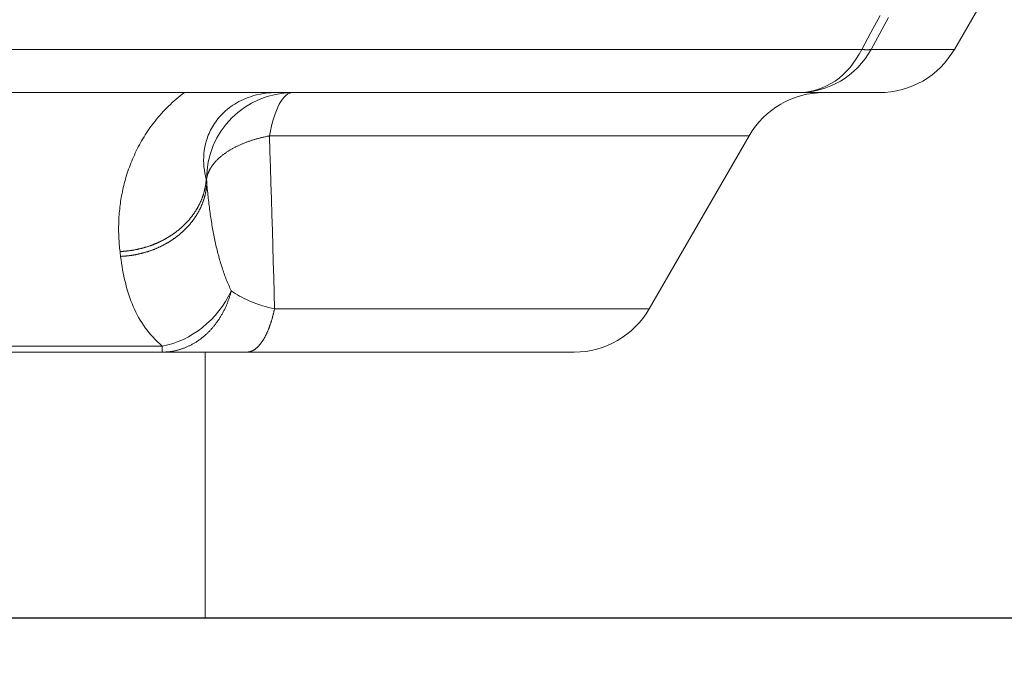
# Model space of a CAD drawing. Extents: x 0 to 21000, y 0 to 14850.
# Drawn here: x 7752 to 8041, y 1118 to 1306 of the extents above; entities that cross this region are included whole.
import ezdxf

# ---------------------------------------------------------------- set-up
doc = ezdxf.new("R2010")
doc.units = 0
doc.header["$LTSCALE"] = 10
doc.header["$MEASUREMENT"] = 0
doc.layers.get('0').update_dxf_attribs({"linetype": 'CONTINUOUS'})
doc.layers.get('DEFPOINTS').update_dxf_attribs({"color": 252, "linetype": 'CONTINUOUS'})
doc.layers.add('D-BGD', color=7, linetype='CONTINUOUS')
doc.layers.add('D-STR-DIM', color=7, linetype='CONTINUOUS')
doc.layers.add('D-STR', color=1, linetype='CONTINUOUS', lineweight=15)
doc.styles.add('STYLE_0', font='romans.shx', dxfattribs={"width": 0.6, "bigfont": 'bigfont.shx'})
doc.dimstyles.new('S-50-(xxx)', dxfattribs={"dimscale": 50, "dimtxt": 2.5, "dimasz": 0.5, "dimexe": 0, "dimexo": 1, "dimgap": 0, "dimtad": 1, "dimdec": 1, "dimrnd": 10, "dimdsep": 46, "dimtxsty": 'STYLE_0', "dimblk": 'DOT', "dimcen": 0, "dimclrd": 256, "dimclre": 256, "dimclrt": 256, "dimadec": 0, "dimazin": 0, "dimtfac": 0.05, "dimtdec": 1, "dimtix": 1, "dimtmove": 1, "dimatfit": 3, "dimldrblk": 'NONE', "dimfxl": 1, "dimtolj": 1, "dimlwd": -1, "dimlwe": -1, "dimarcsym": 0})

# ---------------------------------------------------------------- blocks, each defined once
blk = doc.blocks.new('_DOT')
at = {"color": 0, "linetype": 'ByBlock'}
blk.add_line((-0.5, 0), (-1, 0), dxfattribs=at)
at = {"color": 0, "linetype": 'ByBlock', "const_width": 0.5}
blk.add_lwpolyline([(-0.25, 0, 1), (0.25, 0, 1)], format="xyb", close=True, dxfattribs=at)
blk = doc.blocks.new('*D24')
at = {"layer": 'D-STR-DIM', "transparency": 16777216}
for p, q in [((9014.4, 2522.6), (6785.08, 2522.6)), ((6785.08, 1155.47), (6785.08, 2497.6))]:
    blk.add_line(p, q, dxfattribs=at)
at = {"layer": 'DEFPOINTS', "color": 0, "transparency": 16777216}
for p in [(6785.08, 2522.6), (9064.4, 2522.6), (7457.79, 1130.47)]:
    blk.add_point(p, dxfattribs=at)
at = {"layer": 'D-STR-DIM', "transparency": 16777216, "xscale": 25, "yscale": 25, "zscale": 25}
for p, rotation in [((6785.08, 2522.6), 90), ((6785.08, 1130.47), 270)]:
    blk.add_blockref('_DOT', p, dxfattribs=dict(at, rotation=rotation))
at = {"layer": 'D-STR-DIM', "transparency": 16777216, "insert": (6689.85, 1826.54), "char_height": 125, "attachment_point": 5, "rotation": 90, "style": 'STYLE_0'}
blk.add_mtext('\\A1;(1390)', dxfattribs=at)
blk = doc.blocks.new('_None')

msp = doc.modelspace()

# ---------------------------------------------------------------- linework, layer by layer
at = {"layer": 'D-BGD', "linetype": 'Continuous'}
msp.add_line((6047.87, 1130.47), (13367.9, 1130.47), dxfattribs=at)
at = {"layer": 'D-STR', "lineweight": 0, "extrusion": (0, 1, -2.22045e-16)}
for p, q in [((8026.57, 1297.35), (8041.23, 1322.75)), ((7606.75, 1297.35), (7999.36, 1297.35)), ((8002.14, 1297.35), (8026.57, 1297.35)), ((8004.57, 1284.65), (7531.68, 1284.65)), ((7966.27, 1271.95), (7825.43, 1271.95)), ((7936.95, 1221.15), (7966.27, 1271.95)), ((7806.85, 1259.25), (7806.96, 1259.25)), ((7826.92, 1221.15), (7936.95, 1221.15)), ((7793.96, 1210.23), (7730.19, 1210.23)), ((7793.96, 1208.45), (7793.96, 1210.23)), ((7914.95, 1208.45), (7609.2, 1208.45)), ((7806.52, 1208.45), (7806.52, 1130.47))]:
    msp.add_line(p, q, dxfattribs=at)
at = {"layer": 'D-STR', "lineweight": 0}
for points in [[(8004.75, 1307.32), (8002.05, 1302.33), (7999.36, 1297.35), (7999.47, 1297.33), (7999.57, 1297.32), (7999.68, 1297.31), (7999.79, 1297.29), (7999.89, 1297.28), (7999.99, 1297.27), (8000.1, 1297.26), (8000.2, 1297.26), (8000.29, 1297.25), (8000.39, 1297.24), (8000.49, 1297.24), (8000.58, 1297.23), (8000.67, 1297.23), (8000.77, 1297.23), (8000.86, 1297.23), (8000.94, 1297.22), (8001.03, 1297.23), (8001.12, 1297.23), (8001.2, 1297.23), (8001.28, 1297.23), (8001.36, 1297.24), (8001.44, 1297.24), (8001.52, 1297.25), (8001.6, 1297.26), (8001.67, 1297.26), (8001.74, 1297.27), (8001.81, 1297.28), (8001.88, 1297.29), (8001.95, 1297.31), (8002.02, 1297.32), (8002.08, 1297.33), (8002.14, 1297.35), (8004.66, 1302.04), (8007.18, 1306.73)], [(7800.47, 1284.65), (7799.84, 1284.18), (7799.23, 1283.7), (7798.63, 1283.21), (7798.04, 1282.71), (7797.46, 1282.21), (7796.89, 1281.7), (7796.33, 1281.19), (7795.79, 1280.66), (7795.25, 1280.13), (7794.73, 1279.6), (7794.22, 1279.06), (7793.72, 1278.51), (7793.23, 1277.96), (7792.75, 1277.41), (7792.29, 1276.85), (7791.83, 1276.28), (7791.39, 1275.72), (7790.96, 1275.15), (7790.54, 1274.57), (7790.13, 1274), (7789.73, 1273.42), (7789.34, 1272.84), (7788.96, 1272.25), (7788.59, 1271.67), (7788.24, 1271.08), (7787.89, 1270.49), (7787.56, 1269.89), (7787.23, 1269.3), (7786.91, 1268.71), (7786.61, 1268.11), (7786.31, 1267.52), (7786.02, 1266.92), (7785.75, 1266.32), (7785.48, 1265.73), (7785.22, 1265.13), (7784.97, 1264.53), (7784.73, 1263.93), (7784.5, 1263.34), (7784.28, 1262.74), (7784.06, 1262.14), (7783.86, 1261.55), (7783.66, 1260.95), (7783.47, 1260.36), (7783.29, 1259.76), (7783.12, 1259.17), (7782.96, 1258.58), (7782.8, 1257.99), (7782.65, 1257.4), (7782.51, 1256.81), (7782.38, 1256.22), (7782.25, 1255.64), (7782.13, 1255.06), (7782.02, 1254.47), (7781.92, 1253.89), (7781.82, 1253.31), (7781.73, 1252.74), (7781.65, 1252.16), (7781.57, 1251.59), (7781.5, 1251.02), (7781.44, 1250.45), (7781.38, 1249.88), (7781.33, 1249.32), (7781.28, 1248.75), (7781.24, 1248.19), (7781.21, 1247.63), (7781.19, 1247.08), (7781.16, 1246.52), (7781.15, 1245.97), (7781.14, 1245.42), (7781.13, 1244.88), (7781.14, 1244.33), (7781.14, 1243.79), (7781.15, 1243.25), (7781.17, 1242.71), (7781.19, 1242.18), (7781.22, 1241.65), (7781.25, 1241.12), (7781.29, 1240.59), (7781.33, 1240.07), (7781.38, 1239.54), (7781.43, 1239.02), (7781.49, 1238.51), (7781.55, 1237.99), (7781.7, 1238), (7781.85, 1238.01), (7782, 1238.01), (7782.15, 1238.02), (7782.3, 1238.03), (7782.45, 1238.04), (7782.6, 1238.05), (7782.75, 1238.07), (7782.9, 1238.08), (7783.05, 1238.09), (7783.2, 1238.11), (7783.35, 1238.12), (7783.5, 1238.14), (7783.65, 1238.15), (7783.8, 1238.17), (7783.95, 1238.19), (7784.1, 1238.21), (7784.25, 1238.22), (7784.4, 1238.24), (7784.55, 1238.27), (7784.7, 1238.29), (7784.85, 1238.31), (7785, 1238.33), (7785.15, 1238.36), (7785.3, 1238.38), (7785.45, 1238.41), (7785.6, 1238.43), (7785.75, 1238.46), (7785.9, 1238.49), (7786.04, 1238.51), (7786.19, 1238.54), (7786.34, 1238.57), (7786.49, 1238.6), (7786.64, 1238.63), (7786.78, 1238.66), (7786.93, 1238.7), (7787.08, 1238.73), (7787.23, 1238.76), (7787.37, 1238.8), (7787.52, 1238.83), (7787.67, 1238.87), (7787.81, 1238.91), (7787.96, 1238.94), (7788.1, 1238.98), (7788.25, 1239.02), (7788.39, 1239.06), (7788.54, 1239.1), (7788.68, 1239.14), (7788.83, 1239.18), (7788.97, 1239.23), (7789.12, 1239.27), (7789.26, 1239.31), (7789.4, 1239.36), (7789.55, 1239.4), (7789.69, 1239.45), (7789.83, 1239.5), (7789.97, 1239.54), (7790.12, 1239.59), (7790.26, 1239.64), (7790.4, 1239.69), (7790.54, 1239.74), (7790.68, 1239.79), (7790.82, 1239.84), (7790.96, 1239.89), (7791.1, 1239.95), (7791.24, 1240), (7791.38, 1240.05), (7791.52, 1240.11), (7791.66, 1240.17), (7791.8, 1240.22), (7791.93, 1240.28), (7792.07, 1240.34), (7792.21, 1240.39), (7792.34, 1240.45), (7792.48, 1240.51), (7792.62, 1240.57), (7792.75, 1240.63), (7792.89, 1240.7), (7793.02, 1240.76), (7793.15, 1240.82), (7793.29, 1240.89), (7793.42, 1240.95), (7793.55, 1241.01), (7793.69, 1241.08), (7793.82, 1241.15), (7793.95, 1241.21), (7794.08, 1241.28), (7794.21, 1241.35), (7794.34, 1241.42), (7794.47, 1241.49), (7794.6, 1241.56), (7794.73, 1241.63), (7794.86, 1241.7), (7794.99, 1241.77), (7795.11, 1241.84), (7795.24, 1241.92), (7795.37, 1241.99), (7795.49, 1242.07), (7795.62, 1242.14), (7795.74, 1242.22), (7795.87, 1242.29), (7795.99, 1242.37), (7796.12, 1242.45), (7796.24, 1242.52), (7796.36, 1242.6), (7796.48, 1242.68), (7796.61, 1242.76), (7796.73, 1242.84), (7796.85, 1242.92), (7796.97, 1243), (7797.09, 1243.09), (7797.2, 1243.17), (7797.32, 1243.25), (7797.44, 1243.34), (7797.56, 1243.42), (7797.67, 1243.51), (7797.79, 1243.59), (7797.91, 1243.68), (7798.02, 1243.76), (7798.14, 1243.85), (7798.25, 1243.94), (7798.36, 1244.03), (7798.47, 1244.11), (7798.59, 1244.2), (7798.7, 1244.29), (7798.81, 1244.38), (7798.92, 1244.47), (7799.03, 1244.57), (7799.14, 1244.66), (7799.24, 1244.75), (7799.35, 1244.84), (7799.46, 1244.94), (7799.57, 1245.03), (7799.67, 1245.12), (7799.78, 1245.22), (7799.88, 1245.31), (7799.98, 1245.41), (7800.09, 1245.51), (7800.19, 1245.6), (7800.29, 1245.7), (7800.39, 1245.8), (7800.49, 1245.9), (7800.59, 1246), (7800.69, 1246.1), (7800.79, 1246.2), (7800.89, 1246.3), (7800.99, 1246.4), (7801.08, 1246.5), (7801.18, 1246.6), (7801.27, 1246.7), (7801.37, 1246.8), (7801.46, 1246.91), (7801.55, 1247.01), (7801.64, 1247.11), (7801.74, 1247.22), (7801.83, 1247.32), (7801.92, 1247.43), (7802.01, 1247.53), (7802.09, 1247.64), (7802.18, 1247.74), (7802.27, 1247.85), (7802.35, 1247.96), (7802.44, 1248.07), (7802.52, 1248.17), (7802.61, 1248.28), (7802.69, 1248.39), (7802.77, 1248.5), (7802.86, 1248.61), (7802.94, 1248.72), (7803.02, 1248.83), (7803.1, 1248.94), (7803.18, 1249.05), (7803.25, 1249.16), (7803.33, 1249.27), (7803.41, 1249.39), (7803.48, 1249.5), (7803.56, 1249.61), (7803.63, 1249.72), (7803.71, 1249.84), (7803.78, 1249.95), (7803.85, 1250.07), (7803.92, 1250.18), (7803.99, 1250.29), (7804.06, 1250.41), (7804.13, 1250.53), (7804.2, 1250.64), (7804.26, 1250.76), (7804.33, 1250.87), (7804.4, 1250.99), (7804.46, 1251.11), (7804.53, 1251.22), (7804.59, 1251.34), (7804.65, 1251.46), (7804.71, 1251.58), (7804.77, 1251.69), (7804.83, 1251.81), (7804.89, 1251.93), (7804.95, 1252.05), (7805.01, 1252.17), (7805.06, 1252.29), (7805.12, 1252.41), (7805.17, 1252.53), (7805.23, 1252.65), (7805.28, 1252.77), (7805.33, 1252.89), (7805.39, 1253.01), (7805.44, 1253.13), (7805.49, 1253.25), (7805.53, 1253.38), (7805.58, 1253.5), (7805.63, 1253.62), (7805.68, 1253.74), (7805.72, 1253.86), (7805.77, 1253.99), (7805.81, 1254.11), (7805.85, 1254.23), (7805.9, 1254.35), (7805.94, 1254.48), (7805.98, 1254.6), (7806.02, 1254.73), (7806.06, 1254.85), (7806.09, 1254.97), (7806.13, 1255.1), (7806.17, 1255.22), (7806.2, 1255.35), (7806.24, 1255.47), (7806.27, 1255.59), (7806.3, 1255.72), (7806.33, 1255.84), (7806.36, 1255.97), (7806.39, 1256.09), (7806.42, 1256.22), (7806.45, 1256.35), (7806.48, 1256.47), (7806.5, 1256.6), (7806.53, 1256.72), (7806.55, 1256.85), (7806.58, 1256.97), (7806.6, 1257.1), (7806.62, 1257.23), (7806.64, 1257.35), (7806.66, 1257.48), (7806.68, 1257.6), (7806.7, 1257.73), (7806.72, 1257.86), (7806.73, 1257.98), (7806.75, 1258.11), (7806.76, 1258.24), (7806.78, 1258.36), (7806.79, 1258.49), (7806.8, 1258.62), (7806.81, 1258.74), (7806.83, 1258.87), (7806.83, 1258.99), (7806.84, 1259.12), (7806.85, 1259.25), (7806.64, 1260.12), (7806.45, 1261.01), (7806.31, 1261.91), (7806.2, 1262.83), (7806.13, 1263.76), (7806.1, 1264.7), (7806.11, 1265.66), (7806.17, 1266.63), (7806.28, 1267.62), (7806.44, 1268.61), (7806.66, 1269.6), (7806.94, 1270.61), (7807.1, 1271.11), (7807.28, 1271.61), (7807.47, 1272.11), (7807.68, 1272.62), (7807.9, 1273.12), (7808.15, 1273.62), (7808.41, 1274.12), (7808.69, 1274.61), (7808.99, 1275.1), (7809.31, 1275.59), (7809.64, 1276.08), (7810, 1276.56), (7810.37, 1277.03), (7810.77, 1277.5), (7811.19, 1277.97), (7811.62, 1278.42), (7812.08, 1278.86), (7812.56, 1279.3), (7813.05, 1279.73), (7813.57, 1280.14), (7814.11, 1280.54), (7814.67, 1280.93), (7815.25, 1281.3), (7815.85, 1281.66), (7816.47, 1282), (7817.11, 1282.33), (7817.77, 1282.64), (7818.44, 1282.92), (7819.13, 1283.19), (7819.83, 1283.44), (7820.55, 1283.67), (7821.28, 1283.87), (7822.03, 1284.05), (7822.78, 1284.21), (7823.55, 1284.34), (7824.32, 1284.45), (7825.11, 1284.54), (7825.89, 1284.6), (7826.69, 1284.64), (7827.48, 1284.65)], [(7826.92, 1221.15), (7826.8, 1225.75), (7826.67, 1230.35), (7826.55, 1234.96), (7826.42, 1239.57), (7826.28, 1244.18), (7826.15, 1248.8), (7826.01, 1253.43), (7825.87, 1258.05), (7825.73, 1262.68), (7825.58, 1267.31), (7825.43, 1271.95), (7825.2, 1271.9), (7824.97, 1271.86), (7824.74, 1271.81), (7824.5, 1271.76), (7824.27, 1271.71), (7824.04, 1271.66), (7823.81, 1271.61), (7823.59, 1271.56), (7823.36, 1271.51), (7823.13, 1271.45), (7822.91, 1271.4), (7822.68, 1271.34), (7822.46, 1271.28), (7822.23, 1271.22), (7822.01, 1271.16), (7821.79, 1271.1), (7821.57, 1271.04), (7821.35, 1270.97), (7821.13, 1270.91), (7820.91, 1270.84), (7820.7, 1270.78), (7820.48, 1270.71), (7820.27, 1270.64), (7820.05, 1270.57), (7819.84, 1270.5), (7819.63, 1270.43), (7819.42, 1270.36), (7819.21, 1270.28), (7819, 1270.21), (7818.8, 1270.13), (7818.59, 1270.05), (7818.39, 1269.98), (7818.19, 1269.9), (7817.99, 1269.82), (7817.79, 1269.74), (7817.59, 1269.65), (7817.39, 1269.57), (7817.19, 1269.49), (7817, 1269.4), (7816.81, 1269.32), (7816.61, 1269.23), (7816.42, 1269.14), (7816.24, 1269.06), (7816.05, 1268.97), (7815.86, 1268.88), (7815.68, 1268.79), (7815.49, 1268.69), (7815.31, 1268.6), (7815.13, 1268.51), (7814.95, 1268.41), (7814.78, 1268.32), (7814.6, 1268.22), (7814.43, 1268.12), (7814.26, 1268.03), (7814.09, 1267.93), (7813.92, 1267.83), (7813.75, 1267.73), (7813.59, 1267.63), (7813.42, 1267.53), (7813.26, 1267.42), (7813.1, 1267.32), (7812.94, 1267.22), (7812.79, 1267.11), (7812.63, 1267.01), (7812.48, 1266.9), (7812.33, 1266.79), (7812.18, 1266.69), (7812.03, 1266.58), (7811.88, 1266.47), (7811.74, 1266.36), (7811.6, 1266.25), (7811.46, 1266.14), (7811.32, 1266.03), (7811.19, 1265.92), (7811.05, 1265.8), (7810.92, 1265.69), (7810.79, 1265.58), (7810.66, 1265.46), (7810.53, 1265.35), (7810.41, 1265.23), (7810.29, 1265.12), (7810.17, 1265), (7810.05, 1264.88), (7809.93, 1264.76), (7809.82, 1264.65), (7809.71, 1264.53), (7809.6, 1264.41), (7809.49, 1264.29), (7809.39, 1264.17), (7809.28, 1264.05), (7809.18, 1263.93), (7809.08, 1263.81), (7808.98, 1263.68), (7808.89, 1263.56), (7808.79, 1263.44), (7808.7, 1263.32), (7808.61, 1263.19), (7808.53, 1263.07), (7808.44, 1262.95), (7808.36, 1262.82), (7808.28, 1262.7), (7808.2, 1262.57), (7808.13, 1262.45), (7808.05, 1262.32), (7807.98, 1262.19), (7807.91, 1262.07), (7807.84, 1261.94), (7807.78, 1261.82), (7807.72, 1261.69), (7807.66, 1261.56), (7807.6, 1261.43), (7807.54, 1261.31), (7807.49, 1261.18), (7807.44, 1261.05), (7807.39, 1260.92), (7807.34, 1260.79), (7807.29, 1260.67), (7807.25, 1260.54), (7807.21, 1260.41), (7807.17, 1260.28), (7807.14, 1260.15), (7807.11, 1260.02), (7807.07, 1259.89), (7807.05, 1259.76), (7807.02, 1259.64), (7807, 1259.51), (7806.97, 1259.38), (7806.96, 1259.25), (7806.96, 1259.13), (7806.97, 1259.01), (7806.97, 1258.89), (7806.98, 1258.77), (7806.99, 1258.65), (7806.99, 1258.54), (7807, 1258.42), (7807.01, 1258.3), (7807.01, 1258.18), (7807.02, 1258.06), (7807.03, 1257.94)], [(7793.96, 1210.23), (7793.24, 1210.86), (7792.55, 1211.5), (7791.88, 1212.15), (7791.24, 1212.82), (7790.63, 1213.5), (7790.04, 1214.2), (7789.48, 1214.91), (7788.94, 1215.63), (7788.42, 1216.37), (7787.93, 1217.12), (7787.46, 1217.88), (7787.01, 1218.65), (7786.59, 1219.44), (7786.18, 1220.23), (7785.79, 1221.04), (7785.43, 1221.87), (7785.08, 1222.7), (7784.75, 1223.55), (7784.43, 1224.41), (7784.14, 1225.27), (7783.86, 1226.16), (7783.59, 1227.05), (7783.34, 1227.95), (7783.11, 1228.86), (7782.89, 1229.79), (7782.69, 1230.73), (7782.49, 1231.67), (7782.32, 1232.63), (7782.15, 1233.6), (7782, 1234.58), (7781.85, 1235.57), (7781.72, 1236.57), (7781.87, 1236.57), (7782.03, 1236.58), (7782.18, 1236.59), (7782.33, 1236.6), (7782.48, 1236.61), (7782.63, 1236.62), (7782.78, 1236.63), (7782.93, 1236.64), (7783.08, 1236.65), (7783.23, 1236.66), (7783.38, 1236.68), (7783.53, 1236.69), (7783.68, 1236.71), (7783.83, 1236.72), (7783.98, 1236.74), (7784.13, 1236.76), (7784.28, 1236.78), (7784.43, 1236.8), (7784.58, 1236.82), (7784.73, 1236.84), (7784.88, 1236.86), (7785.03, 1236.88), (7785.18, 1236.9), (7785.33, 1236.93), (7785.48, 1236.95), (7785.63, 1236.98), (7785.78, 1237), (7785.93, 1237.03), (7786.07, 1237.06), (7786.22, 1237.09), (7786.37, 1237.12), (7786.52, 1237.15), (7786.67, 1237.18), (7786.81, 1237.21), (7786.96, 1237.24), (7787.11, 1237.27), (7787.26, 1237.3), (7787.4, 1237.34), (7787.55, 1237.37), (7787.7, 1237.41), (7787.84, 1237.44), (7787.99, 1237.48), (7788.14, 1237.52), (7788.28, 1237.56), (7788.43, 1237.6), (7788.57, 1237.64), (7788.72, 1237.68), (7788.86, 1237.72), (7789.01, 1237.76), (7789.15, 1237.8), (7789.3, 1237.85), (7789.44, 1237.89), (7789.58, 1237.93), (7789.73, 1237.98), (7789.87, 1238.03), (7790.01, 1238.07), (7790.15, 1238.12), (7790.3, 1238.17), (7790.44, 1238.22), (7790.58, 1238.27), (7790.72, 1238.32), (7790.86, 1238.37), (7791, 1238.42), (7791.14, 1238.47), (7791.28, 1238.53), (7791.42, 1238.58), (7791.56, 1238.63), (7791.7, 1238.69), (7791.84, 1238.75), (7791.98, 1238.8), (7792.11, 1238.86), (7792.25, 1238.92), (7792.39, 1238.98), (7792.52, 1239.04), (7792.66, 1239.1), (7792.8, 1239.16), (7792.93, 1239.22), (7793.07, 1239.28), (7793.2, 1239.34), (7793.33, 1239.41), (7793.47, 1239.47), (7793.6, 1239.53), (7793.73, 1239.6), (7793.87, 1239.67), (7794, 1239.73), (7794.13, 1239.8), (7794.26, 1239.87), (7794.39, 1239.94), (7794.52, 1240.01), (7794.65, 1240.08), (7794.78, 1240.15), (7794.91, 1240.22), (7795.04, 1240.29), (7795.17, 1240.36), (7795.3, 1240.43), (7795.42, 1240.51), (7795.55, 1240.58), (7795.67, 1240.66), (7795.8, 1240.73), (7795.93, 1240.81), (7796.05, 1240.88), (7796.17, 1240.96), (7796.3, 1241.04), (7796.42, 1241.12), (7796.54, 1241.2), (7796.67, 1241.28), (7796.79, 1241.36), (7796.91, 1241.44), (7797.03, 1241.52), (7797.15, 1241.6), (7797.27, 1241.68), (7797.39, 1241.77), (7797.5, 1241.85), (7797.62, 1241.93), (7797.74, 1242.02), (7797.86, 1242.1), (7797.97, 1242.19), (7798.09, 1242.28), (7798.2, 1242.36), (7798.32, 1242.45), (7798.43, 1242.54), (7798.54, 1242.63), (7798.66, 1242.72), (7798.77, 1242.81), (7798.88, 1242.9), (7798.99, 1242.99), (7799.1, 1243.08), (7799.21, 1243.17), (7799.32, 1243.26), (7799.43, 1243.36), (7799.53, 1243.45), (7799.64, 1243.54), (7799.75, 1243.64), (7799.85, 1243.73), (7799.96, 1243.83), (7800.06, 1243.92), (7800.17, 1244.02), (7800.27, 1244.12), (7800.37, 1244.22), (7800.47, 1244.31), (7800.57, 1244.41), (7800.68, 1244.51), (7800.77, 1244.61), (7800.87, 1244.71), (7800.97, 1244.81), (7801.07, 1244.91), (7801.17, 1245.01), (7801.26, 1245.11), (7801.36, 1245.22), (7801.45, 1245.32), (7801.55, 1245.42), (7801.64, 1245.53), (7801.73, 1245.63), (7801.83, 1245.73), (7801.92, 1245.84), (7802.01, 1245.94), (7802.1, 1246.05), (7802.19, 1246.16), (7802.28, 1246.26), (7802.36, 1246.37), (7802.45, 1246.48), (7802.54, 1246.58), (7802.62, 1246.69), (7802.71, 1246.8), (7802.79, 1246.91), (7802.87, 1247.02), (7802.96, 1247.13), (7803.04, 1247.24), (7803.12, 1247.35), (7803.2, 1247.46), (7803.28, 1247.57), (7803.36, 1247.68), (7803.44, 1247.8), (7803.51, 1247.91), (7803.59, 1248.02), (7803.66, 1248.13), (7803.74, 1248.25), (7803.81, 1248.36), (7803.89, 1248.47), (7803.96, 1248.59), (7804.03, 1248.7), (7804.1, 1248.82), (7804.17, 1248.93), (7804.24, 1249.05), (7804.31, 1249.17), (7804.38, 1249.28), (7804.45, 1249.4), (7804.51, 1249.52), (7804.58, 1249.63), (7804.64, 1249.75), (7804.71, 1249.87), (7804.77, 1249.99), (7804.83, 1250.1), (7804.89, 1250.22), (7804.95, 1250.34), (7805.01, 1250.46), (7805.07, 1250.58), (7805.13, 1250.7), (7805.19, 1250.82), (7805.24, 1250.94), (7805.3, 1251.06), (7805.35, 1251.18), (7805.41, 1251.3), (7805.46, 1251.42), (7805.51, 1251.55), (7805.57, 1251.67), (7805.62, 1251.79), (7805.67, 1251.91), (7805.71, 1252.03), (7805.76, 1252.16), (7805.81, 1252.28), (7805.86, 1252.4), (7805.9, 1252.52), (7805.95, 1252.65), (7805.99, 1252.77), (7806.03, 1252.9), (7806.08, 1253.02), (7806.12, 1253.14), (7806.16, 1253.27), (7806.2, 1253.39), (7806.23, 1253.52), (7806.27, 1253.64), (7806.31, 1253.77), (7806.35, 1253.89), (7806.38, 1254.02), (7806.41, 1254.14), (7806.45, 1254.27), (7806.48, 1254.39), (7806.51, 1254.52), (7806.54, 1254.64), (7806.57, 1254.77), (7806.6, 1254.9), (7806.63, 1255.02), (7806.66, 1255.15), (7806.68, 1255.27), (7806.71, 1255.4), (7806.73, 1255.53), (7806.76, 1255.65), (7806.78, 1255.78), (7806.8, 1255.91), (7806.82, 1256.03), (7806.84, 1256.16), (7806.86, 1256.29), (7806.88, 1256.41), (7806.89, 1256.54), (7806.91, 1256.67), (7806.93, 1256.8), (7806.94, 1256.92), (7806.96, 1257.05), (7806.97, 1257.18), (7806.98, 1257.31), (7806.99, 1257.43), (7807, 1257.56), (7807.01, 1257.69), (7807.02, 1257.81), (7807.03, 1257.94), (7807.08, 1257.39), (7807.13, 1256.85), (7807.18, 1256.31), (7807.23, 1255.76), (7807.29, 1255.22), (7807.34, 1254.68), (7807.4, 1254.15), (7807.46, 1253.61), (7807.52, 1253.08), (7807.58, 1252.55), (7807.65, 1252.01), (7807.71, 1251.49), (7807.78, 1250.96), (7807.85, 1250.43), (7807.92, 1249.91), (7807.99, 1249.39), (7808.06, 1248.87), (7808.14, 1248.35), (7808.21, 1247.84), (7808.29, 1247.32), (7808.37, 1246.81), (7808.46, 1246.3), (7808.54, 1245.79), (7808.63, 1245.28), (7808.72, 1244.78), (7808.81, 1244.28), (7808.9, 1243.77), (7808.99, 1243.28), (7809.09, 1242.78), (7809.19, 1242.28), (7809.29, 1241.79), (7809.39, 1241.3), (7809.5, 1240.81), (7809.6, 1240.32), (7809.71, 1239.84), (7809.82, 1239.36), (7809.94, 1238.88), (7810.05, 1238.4), (7810.17, 1237.92), (7810.29, 1237.45), (7810.42, 1236.98), (7810.54, 1236.51), (7810.67, 1236.04), (7810.8, 1235.58), (7810.94, 1235.12), (7811.07, 1234.66), (7811.21, 1234.2), (7811.35, 1233.74), (7811.5, 1233.29), (7811.65, 1232.84), (7811.8, 1232.39), (7811.95, 1231.95), (7812.11, 1231.51), (7812.27, 1231.07), (7812.43, 1230.63), (7812.59, 1230.2), (7812.76, 1229.76), (7812.93, 1229.34), (7813.11, 1228.91), (7813.29, 1228.49), (7813.47, 1228.07), (7813.65, 1227.65), (7813.84, 1227.24), (7814.03, 1226.82), (7814.23, 1226.42)], [(7814.22, 1226.42), (7814.16, 1226.18), (7814.1, 1225.93), (7814.03, 1225.69), (7813.96, 1225.46), (7813.89, 1225.22), (7813.82, 1224.98), (7813.74, 1224.74), (7813.67, 1224.51), (7813.59, 1224.27), (7813.51, 1224.04), (7813.42, 1223.81), (7813.34, 1223.58), (7813.25, 1223.35), (7813.17, 1223.12), (7813.08, 1222.89), (7812.98, 1222.66), (7812.89, 1222.43), (7812.79, 1222.21), (7812.7, 1221.99), (7812.6, 1221.76), (7812.5, 1221.54), (7812.39, 1221.32), (7812.29, 1221.1), (7812.18, 1220.88), (7812.07, 1220.67), (7811.96, 1220.45), (7811.85, 1220.24), (7811.74, 1220.03), (7811.62, 1219.81), (7811.5, 1219.6), (7811.38, 1219.4), (7811.26, 1219.19), (7811.14, 1218.98), (7811.02, 1218.78), (7810.89, 1218.58), (7810.76, 1218.37), (7810.63, 1218.17), (7810.5, 1217.98), (7810.37, 1217.78), (7810.24, 1217.59), (7810.1, 1217.39), (7809.96, 1217.2), (7809.82, 1217.01), (7809.68, 1216.82), (7809.54, 1216.64), (7809.4, 1216.45), (7809.25, 1216.27), (7809.1, 1216.09), (7808.96, 1215.91), (7808.81, 1215.73), (7808.66, 1215.55), (7808.5, 1215.38), (7808.35, 1215.2), (7808.19, 1215.03), (7808.04, 1214.86), (7807.88, 1214.7), (7807.72, 1214.53), (7807.56, 1214.37), (7807.39, 1214.21), (7807.23, 1214.05), (7807.07, 1213.89), (7806.9, 1213.74), (7806.73, 1213.58), (7806.56, 1213.43), (7806.39, 1213.28), (7806.22, 1213.13), (7806.05, 1212.99), (7805.88, 1212.85), (7805.7, 1212.7), (7805.52, 1212.57), (7805.35, 1212.43), (7805.17, 1212.29), (7804.99, 1212.16), (7804.81, 1212.03), (7804.63, 1211.9), (7804.44, 1211.78), (7804.26, 1211.65), (7804.08, 1211.53), (7803.89, 1211.41), (7803.7, 1211.3), (7803.52, 1211.18), (7803.33, 1211.07), (7803.14, 1210.96), (7802.95, 1210.85), (7802.76, 1210.74), (7802.56, 1210.64), (7802.37, 1210.54), (7802.18, 1210.44), (7801.98, 1210.34), (7801.79, 1210.25), (7801.59, 1210.16), (7801.39, 1210.07), (7801.19, 1209.98), (7801, 1209.9), (7800.8, 1209.81), (7800.6, 1209.73), (7800.4, 1209.66), (7800.19, 1209.58), (7799.99, 1209.51), (7799.79, 1209.44), (7799.59, 1209.37), (7799.38, 1209.3), (7799.18, 1209.24), (7798.97, 1209.18), (7798.77, 1209.12), (7798.56, 1209.06), (7798.36, 1209.01), (7798.15, 1208.96), (7797.94, 1208.91), (7797.74, 1208.86), (7797.53, 1208.82), (7797.32, 1208.77), (7797.11, 1208.74), (7796.91, 1208.7), (7796.7, 1208.66), (7796.49, 1208.63), (7796.28, 1208.6), (7796.07, 1208.58), (7795.86, 1208.55), (7795.65, 1208.53), (7795.54, 1208.52), (7795.44, 1208.51), (7795.33, 1208.5), (7795.23, 1208.49), (7795.12, 1208.49), (7795.02, 1208.48), (7794.91, 1208.47), (7794.81, 1208.47), (7794.7, 1208.46), (7794.6, 1208.46), (7794.49, 1208.46), (7794.38, 1208.45), (7794.28, 1208.45), (7794.17, 1208.45), (7794.07, 1208.45), (7793.96, 1208.45)], [(7818.76, 1208.45), (7818.84, 1208.45), (7818.92, 1208.45), (7818.99, 1208.46), (7819.07, 1208.46), (7819.15, 1208.47), (7819.22, 1208.48), (7819.3, 1208.49), (7819.38, 1208.5), (7819.46, 1208.52), (7819.53, 1208.53), (7819.61, 1208.55), (7819.69, 1208.57), (7819.76, 1208.59), (7819.84, 1208.62), (7819.92, 1208.64), (7819.99, 1208.67), (7820.07, 1208.7), (7820.14, 1208.73), (7820.22, 1208.76), (7820.3, 1208.79), (7820.37, 1208.83), (7820.45, 1208.86), (7820.52, 1208.9), (7820.6, 1208.94), (7820.68, 1208.98), (7820.75, 1209.02), (7820.83, 1209.07), (7820.9, 1209.12), (7820.98, 1209.16), (7821.05, 1209.21), (7821.13, 1209.26), (7821.2, 1209.32), (7821.27, 1209.37), (7821.35, 1209.43), (7821.42, 1209.49), (7821.5, 1209.55), (7821.57, 1209.61), (7821.64, 1209.67), (7821.72, 1209.73), (7821.79, 1209.8), (7821.86, 1209.87), (7821.94, 1209.94), (7822.01, 1210.01), (7822.08, 1210.08), (7822.15, 1210.15), (7822.22, 1210.23), (7822.3, 1210.3), (7822.37, 1210.38), (7822.44, 1210.46), (7822.51, 1210.55), (7822.58, 1210.63), (7822.65, 1210.71), (7822.72, 1210.8), (7822.79, 1210.89), (7822.86, 1210.98), (7822.93, 1211.07), (7823, 1211.16), (7823.07, 1211.26), (7823.13, 1211.35), (7823.2, 1211.45), (7823.27, 1211.55), (7823.34, 1211.65), (7823.4, 1211.75), (7823.47, 1211.85), (7823.54, 1211.96), (7823.6, 1212.06), (7823.67, 1212.17), (7823.74, 1212.28), (7823.8, 1212.39), (7823.87, 1212.5), (7823.93, 1212.62), (7823.99, 1212.73), (7824.06, 1212.85), (7824.12, 1212.96), (7824.19, 1213.08), (7824.25, 1213.2), (7824.31, 1213.33), (7824.37, 1213.45), (7824.43, 1213.57), (7824.5, 1213.7), (7824.56, 1213.83), (7824.62, 1213.95), (7824.68, 1214.08), (7824.74, 1214.22), (7824.8, 1214.35), (7824.86, 1214.48), (7824.91, 1214.62), (7824.97, 1214.75), (7825.03, 1214.89), (7825.09, 1215.03), (7825.14, 1215.17), (7825.2, 1215.31), (7825.26, 1215.45), (7825.31, 1215.6), (7825.37, 1215.74), (7825.42, 1215.89), (7825.48, 1216.04), (7825.53, 1216.19), (7825.58, 1216.34), (7825.64, 1216.49), (7825.69, 1216.64), (7825.74, 1216.79), (7825.79, 1216.95), (7825.84, 1217.1), (7825.89, 1217.26), (7825.94, 1217.42), (7825.99, 1217.58), (7826.04, 1217.74), (7826.09, 1217.9), (7826.14, 1218.06), (7826.19, 1218.22), (7826.23, 1218.39), (7826.28, 1218.55), (7826.33, 1218.72), (7826.37, 1218.89), (7826.42, 1219.05), (7826.46, 1219.22), (7826.51, 1219.39), (7826.55, 1219.56), (7826.59, 1219.74), (7826.64, 1219.91), (7826.68, 1220.08), (7826.72, 1220.26), (7826.76, 1220.44), (7826.8, 1220.61), (7826.84, 1220.79), (7826.88, 1220.97), (7826.92, 1221.15), (7826.02, 1221.36), (7825.13, 1221.58), (7824.26, 1221.82), (7823.41, 1222.08), (7822.57, 1222.35), (7821.75, 1222.63), (7820.96, 1222.92), (7820.18, 1223.23), (7819.43, 1223.55), (7818.7, 1223.87), (7817.99, 1224.21), (7817.3, 1224.56), (7816.64, 1224.91), (7816, 1225.28), (7815.38, 1225.65), (7814.79, 1226.03), (7814.22, 1226.42)]]:
    msp.add_lwpolyline(points, dxfattribs=at)
at = {"layer": 'D-STR', "lineweight": 0, "extrusion": (0, -2.22045e-16, -1)}
for centre, start, end in [((-8004.57, 1310.05), 210, 270), ((-7988.27, 1259.25), 30, 90), ((-7914.95, 1233.85), 210, 270)]:
    msp.add_arc(centre, 25.4, start, end, dxfattribs=at)
at = {"layer": 'D-STR', "lineweight": 0}
for centre, major_axis, ratio, start_param, end_param in [((7980.81, 1310.05), (0, -25.4), 0.843095, 0, 1.047198), ((7794.61, 1489.09), (0, -299.77), 0.079794, -0.577904, -0.569127), ((7793.96, 1233.85), (15.47, 20.15), 0.8383, -2.400163, -1.31437)]:
    msp.add_ellipse(centre, major_axis=major_axis, ratio=ratio, start_param=start_param, end_param=end_param, dxfattribs=at)
at = {"layer": 'D-STR', "lineweight": 0, "extrusion": (-3.36312e-44, -2.22045e-16, -1)}
msp.add_ellipse((7980.81, 1310.05), major_axis=(0, -25.4), ratio=0.969877, start_param=-1.047198, end_param=0, dxfattribs=at)
at = {"layer": 'D-STR', "lineweight": 0, "extrusion": (-1.4013e-45, -2.22045e-16, -1)}
msp.add_ellipse((7832.26, 1259.25), major_axis=(0, 25.4), ratio=0.996195, start_param=-1.570796, end_param=0, dxfattribs=at)
at = {"layer": 'D-STR', "lineweight": 0, "extrusion": (5.60519e-45, -2.22045e-16, -1)}
msp.add_ellipse((7832.26, 1259.25), major_axis=(0, 25.4), ratio=0.310278, start_param=-1.047198, end_param=0, dxfattribs=at)
at = {"layer": 'D-STR', "lineweight": 0, "extrusion": (2.86986e-42, -2.22045e-16, -1)}
msp.add_ellipse((7819.91, 1489.19), major_axis=(0, 274.47), ratio=0.087156, start_param=-2.572747, end_param=-2.563972, dxfattribs=at)

# ---------------------------------------------------------------- dimensions: what is measured, and where the dimension line sits
at = {"layer": 'D-STR-DIM'}
dim = msp.add_linear_dim(base=(6785.08, 2522.6), p1=(7457.79, 1130.47), p2=(9064.4, 2522.6), angle=90, dimstyle='S-50-(xxx)', override={"dimpost": '(<>)', "dimse1": 1}, dxfattribs=at)
dim.commit()
dim.dimension.update_dxf_attribs({"geometry": '*D24', "text_midpoint": (6689.85, 1826.54)})

doc.saveas('drawing.dxf')
